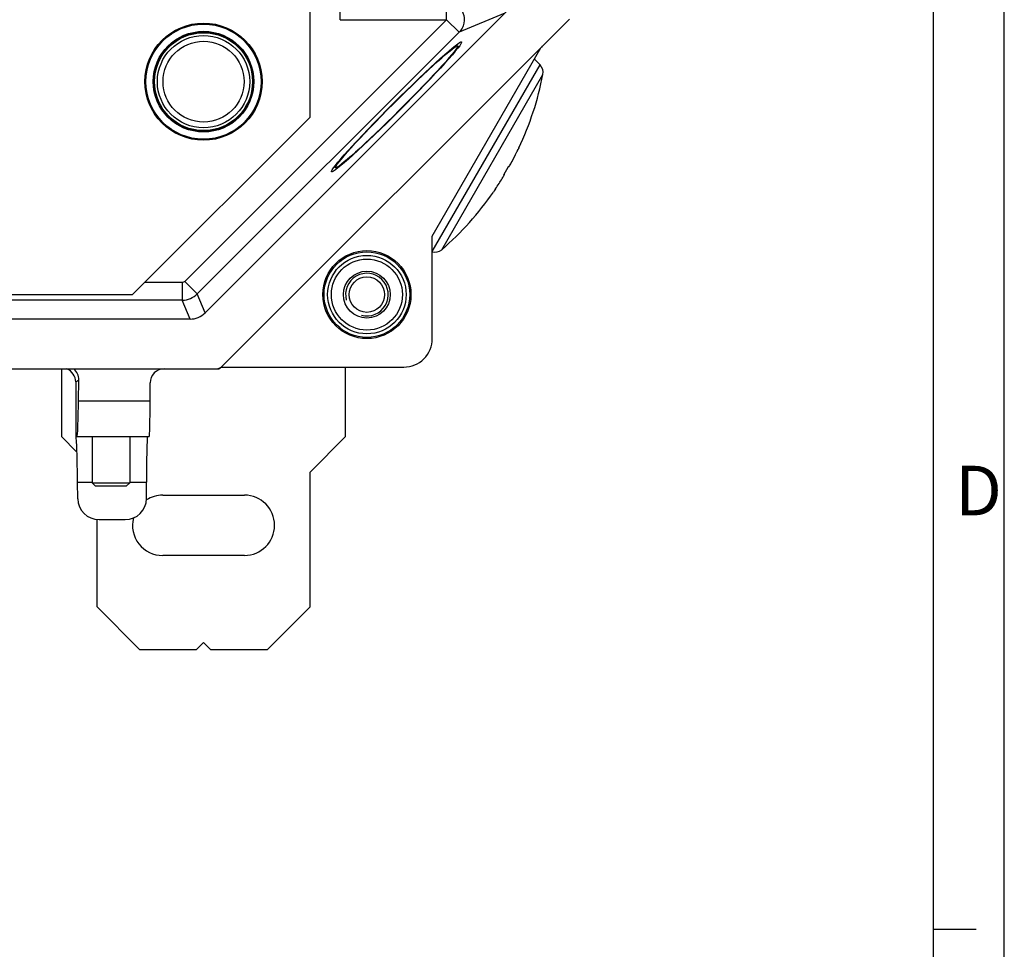
# Model space of a CAD drawing. Units: millimetres. Extents: x -3 to 844, y 0 to 594.
# Drawn here: x 772 to 841, y 296 to 361 of the extents above; entities that cross this region are included whole.
import ezdxf

# ---------------------------------------------------------------- set-up
doc = ezdxf.new("R2010")
doc.units = ezdxf.units.MM
doc.header["$LTSCALE"] = 46.255
for name, color, linetype in [('AUSSENLASCHEDXF_CONTINUOUS_LINE', 7, 'CONTINUOUS'), ('BLINDSTOPFENDXF_CONTINUOUS_LINE', 7, 'CONTINUOUS'), ('DIN1481_SPANDXF_CONTINUOUS_LINE', 7, 'CONTINUOUS'), ('FORMDICHTUNGDXF_CONTINUOUS_LINE', 7, 'CONTINUOUS'), ('GEWINDEB_M6_DXF_CONTINUOUS_LINE', 7, 'CONTINUOUS'), ('ISOLATIONSKADXF_CONTINUOUS_LINE', 7, 'CONTINUOUS'), ('KASTEN-GEFRADXF_CONTINUOUS_LINE', 7, 'CONTINUOUS'), ('M-RAPIDBOX-HT_DXF_FORMAT', 7, 'CONTINUOUS'), ('MONTAGEPLATTDXF_CONTINUOUS_LINE', 7, 'CONTINUOUS'), ('VERSCHLUSSSCDXF_CONTINUOUS_LINE', 7, 'CONTINUOUS')]:
    doc.layers.add(name, color=color, linetype=linetype)
doc.styles.add('TEXTSTYLE_5', font='txt', dxfattribs={"width": 0.714286})

msp = doc.modelspace()

# ---------------------------------------------------------------- linework, layer by layer
at = {"layer": 'AUSSENLASCHEDXF_CONTINUOUS_LINE', "color": 7, "linetype": 'Continuous'}
for p, q in [((774.62442, 336.47522), (774.62442, 331.70022)), ((794.62442, 331.70022), (794.62442, 336.59314)), ((774.62442, 331.70022), (775.7116, 330.61304)), ((792.12442, 329.20022), (794.62442, 331.70022)), ((792.12442, 319.70022), (792.12442, 329.20022)), ((781.74942, 327.57522), (787.49942, 327.57522)), ((777.12442, 319.70022), (777.12442, 325.85758)), ((787.49942, 323.32522), (781.74942, 323.32522)), ((777.12442, 319.70022), (780.12442, 316.70022)), ((789.12442, 316.70022), (792.12442, 319.70022)), ((784.12442, 316.70022), (784.62442, 317.20022)), ((784.62442, 317.20022), (785.12442, 316.70022)), ((780.12442, 316.70022), (784.12442, 316.70022)), ((785.12442, 316.70022), (789.12442, 316.70022))]:
    msp.add_line(p, q, dxfattribs=at)
for centre, start, end in [((781.74942, 325.45022), 90, 122.4436899), ((787.49942, 325.45022), 270, 90), ((781.74942, 325.45022), 165.9245893, 270)]:
    msp.add_arc(centre, 2.125, start, end, dxfattribs=at)
at = {"layer": 'BLINDSTOPFENDXF_CONTINUOUS_LINE', "color": 7, "linetype": 'Continuous'}
msp.add_circle((784.62442, 356.70022), 3.25, dxfattribs=at)
at = {"layer": 'BLINDSTOPFENDXF_CONTINUOUS_LINE', "color": 9, "linetype": 'Continuous'}
msp.add_circle((784.62442, 356.70022), 2.85, dxfattribs=at)
at = {"layer": 'DIN1481_SPANDXF_CONTINUOUS_LINE', "color": 7, "linetype": 'Continuous'}
for p, q in [((776.77442, 331.70022), (776.77442, 328.45022)), ((779.42842, 331.70022), (779.42842, 328.45022)), ((776.77442, 328.45022), (779.42842, 328.45022)), ((777.02442, 328.20022), (776.77442, 328.45022)), ((779.18694, 328.20022), (777.02442, 328.20022)), ((779.42842, 328.45022), (779.18694, 328.20022))]:
    msp.add_line(p, q, dxfattribs=at)
at = {"layer": 'FORMDICHTUNGDXF_CONTINUOUS_LINE', "color": 7, "linetype": 'Continuous'}
for p, q in [((806.28508, 361.96088), (784.73876, 340.41456)), ((785.89562, 336.62167), (810.37798, 361.10403)), ((783.6781, 339.97522), (630.57074, 339.97522)), ((628.70678, 336.47522), (785.54207, 336.47522))]:
    msp.add_line(p, q, dxfattribs=at)
for centre, radius in [((783.6781, 341.47522), 1.5), ((785.54207, 336.97522), 0.5)]:
    msp.add_arc(centre, radius, 270, 315, dxfattribs=at)
at = {"layer": 'GEWINDEB_M6_DXF_CONTINUOUS_LINE', "color": 7, "linetype": 'Continuous'}
for radius in [2.5, 1.65, 1.25]:
    msp.add_circle((796.12442, 341.70022), radius, dxfattribs=at)
at = {"layer": 'GEWINDEB_M6_DXF_CONTINUOUS_LINE', "color": 2, "linetype": 'Continuous'}
msp.add_arc((796.12442, 341.70022), 1.5, 255, 195, dxfattribs=at)
at = {"layer": 'ISOLATIONSKADXF_CONTINUOUS_LINE', "color": 7, "linetype": 'Continuous'}
for radius in [4.125, 3.44938]:
    msp.add_circle((784.62442, 356.70022), radius, dxfattribs=at)
at = {"layer": 'ISOLATIONSKADXF_CONTINUOUS_LINE', "color": 9, "linetype": 'Continuous'}
for radius in [4.11318, 4.05472, 3.54451, 3.48603]:
    msp.add_circle((784.62442, 356.70022), radius, dxfattribs=at)
at = {"layer": 'KASTEN-GEFRADXF_CONTINUOUS_LINE', "color": 9, "linetype": 'Continuous'}
for p, q in [((794.23675, 361.06494), (794.23675, 362.31323)), ((801.73666, 361.06494), (801.73666, 362.31323)), ((805.84131, 361.51686), (802.61933, 360.18227)), ((801.73666, 361.06494), (783.30294, 342.63122)), ((794.23675, 361.06494), (801.73666, 361.06494)), ((801.73666, 361.06494), (802.61933, 360.18227)), ((802.61933, 360.18227), (784.18561, 341.74855)), ((783.1264, 342.5581), (780.4823, 342.5581)), ((783.1264, 342.5581), (783.1264, 341.30981)), ((783.30294, 342.63122), (784.18561, 341.74855)), ((784.73841, 340.41396), (784.18561, 341.74855)), ((783.1264, 341.30981), (766.7194, 341.30981)), ((783.67921, 339.97522), (783.1264, 341.30981)), ((775.62442, 335.54749), (775.84264, 335.69161)), ((780.861, 334.20022), (775.82188, 334.20022))]:
    msp.add_line(p, q, dxfattribs=at)
at = {"layer": 'KASTEN-GEFRADXF_CONTINUOUS_LINE', "color": 7, "linetype": 'Continuous'}
for p, q in [((800.72442, 345.81994), (808.3813, 359.08203)), ((800.72442, 338.59589), (800.72442, 345.81994)), ((785.54207, 336.47522), (785.69388, 336.47522)), ((785.69388, 336.47522), (785.7954, 336.54423)), ((785.73101, 336.51235), (785.69388, 336.47522)), ((785.84961, 336.58109), (785.86734, 336.59314)), ((785.86734, 336.59314), (785.89574, 336.62154)), ((785.86734, 336.59314), (798.72442, 336.59314)), ((775.62442, 335.54749), (775.62442, 331.70022)), ((775.82188, 334.20022), (775.84264, 335.69161)), ((780.861, 334.20022), (780.861, 335.47523)), ((775.62442, 331.70022), (780.79528, 331.70022)), ((775.74987, 328.50022), (776.77442, 328.50022)), ((775.76891, 327.32545), (775.74987, 328.50022)), ((779.42842, 328.50022), (780.61654, 328.50022)), ((780.61389, 327.34628), (780.61654, 328.50022)), ((777.27159, 325.85022), (779.11096, 325.85022))]:
    msp.add_line(p, q, dxfattribs=at)
for radius in [3.1, 2.5]:
    msp.add_circle((796.12442, 341.70022), radius, dxfattribs=at)
at = {"layer": 'KASTEN-GEFRADXF_CONTINUOUS_LINE', "color": 9, "linetype": 'Continuous'}
for radius in [3.01284, 2.76318]:
    msp.add_circle((796.12442, 341.70022), radius, dxfattribs=at)
msp.add_arc((783.12494, 342.81129), 1.50148, 270.0558721, 314.9441147, dxfattribs=at)
at = {"layer": 'KASTEN-GEFRADXF_CONTINUOUS_LINE', "color": 2, "linetype": 'Continuous'}
msp.add_ellipse((798.21425, 354.92742), major_axis=(4.57889, 4.57259), ratio=0.05061269, dxfattribs=at)
at = {"layer": 'KASTEN-GEFRADXF_CONTINUOUS_LINE', "color": 7, "linetype": 'Continuous'}
msp.add_ellipse((798.21425, 354.92742), major_axis=(4.30415, 4.29823), ratio=0.05061269, dxfattribs=at)
for centre, major_axis, ratio, start_param, end_param in [((808.81431, 358.83203), (0.25507, 0.4418), 0.98010891, 1.30393018, 1.57079633), ((798.72442, 338.59589), (0, 2.00274), 0.99862953, 3.14159265, 4.71238898), ((774.62398, 335.56083), (0.89163, -0.46128), 0.9836462, 0.47073301, 1.65956624), ((774.84239, 335.70507), (0.83485, 0.55138), 0.99949879, -0.59737727, 0.29500295), ((781.86134, 335.47385), (-0.4491, 0.8954), 0.99828566, -0.46421217, 1.10520893), ((775.75641, 334.20022), (0.03483, 2.5), 0.02618084, -3.14122788, -1.57043155), ((780.79528, 334.20022), (0, 2.5), 0.02628595, -3.14159265, -1.57079633), ((775.67727, 329.20022), (-0.03483, 2.5), 0.02618084, -1.85495521, -0.00036477), ((780.67963, 329.20022), (0, 2.5), 0.02628595, 0, 1.85459044), ((777.26922, 327.34731), (1.43261, -0.44748), 0.99723098, -2.82345566, -1.26725743), ((779.11337, 327.34731), (1.43132, 0.45169), 0.99720488, -1.87728391, -0.30717543)]:
    msp.add_ellipse(centre, major_axis=major_axis, ratio=ratio, start_param=start_param, end_param=end_param, dxfattribs=at)
at = {"layer": 'KASTEN-GEFRADXF_CONTINUOUS_LINE', "color": 9, "linetype": 'Continuous'}
msp.add_open_spline([(801.73666, 362.31323), (801.85777, 362.31243), (802.10165, 362.27431), (802.54274, 362.06268), (802.94958, 361.56735), (803.01216, 360.92942), (802.8499, 360.46787), (802.7044, 360.26847), (802.61933, 360.18227)], degree=3, knots=[0, 0, 0, 0, 0.12521684, 0.25076529, 0.5, 0.74923471, 0.87478316, 1, 1, 1, 1], dxfattribs=at)
msp.add_open_spline([(783.30294, 342.63122), (783.2579, 342.58618), (783.1901, 342.5581), (783.1264, 342.5581)], degree=3, dxfattribs=at)
at = {"layer": 'M-RAPIDBOX-HT_DXF_FORMAT', "color": 2, "linetype": 'Continuous'}
for p, q in [((841, 0), (841, 594)), ((836.01001, 297), (839.01001, 297))]:
    msp.add_line(p, q, dxfattribs=at)
at = {"layer": 'M-RAPIDBOX-HT_DXF_FORMAT', "color": 7, "linetype": 'Continuous'}
msp.add_line((836.01001, 5), (836.01001, 589), dxfattribs=at)
at = {"layer": 'MONTAGEPLATTDXF_CONTINUOUS_LINE', "color": 7, "linetype": 'Continuous'}
for p, q in [((792.12442, 354.20022), (792.12442, 366.70022)), ((779.62442, 341.70022), (792.12442, 354.20022)), ((748.27941, 341.70022), (779.62442, 341.70022))]:
    msp.add_line(p, q, dxfattribs=at)
at = {"layer": 'VERSCHLUSSSCDXF_CONTINUOUS_LINE', "color": 9, "linetype": 'Continuous'}
for p, q in [((800.72442, 344.73116), (808.31406, 357.87679)), ((801.39635, 344.86469), (808.517, 357.19804)), ((808.517, 357.19804), (808.51988, 357.20303)), ((806.69821, 351.77379), (806.69677, 351.77462))]:
    msp.add_line(p, q, dxfattribs=at)
at = {"layer": 'VERSCHLUSSSCDXF_CONTINUOUS_LINE', "color": 7, "linetype": 'Continuous'}
for p, q in [((808.31406, 357.87679), (807.91554, 358.27531)), ((806.68762, 351.75216), (806.69821, 351.77379)), ((806.82435, 352.03343), (806.82422, 352.03323)), ((806.28865, 350.97914), (806.30254, 351.00403)), ((806.30182, 351.00433), (806.30254, 351.00403)), ((806.0736, 350.70417), (805.73782, 350.12259)), ((805.79943, 350.13162), (805.75768, 350.15698)), ((805.78151, 350.19825), (805.82349, 350.17329))]:
    msp.add_line(p, q, dxfattribs=at)
for centre, radius, start, end in [((807.78373, 357.34646), 0.75, 348.9750578, 44.999985), ((787.01614, 361.39265), 21.90808, 334.7096505, 348.9750578), ((787.03036, 361.36985), 21.88232, 331.6626174, 333.9289325), ((787.04622, 361.38879), 21.87805, 331.6624104, 333.866095), ((795.93273, 356.76226), 11.86091, 329.3445545, 330.840558), ((797.48947, 355.90701), 10.08511, 329.9034038, 330.7495627), ((796.99466, 355.07052), 10.09538, 329.0888987, 330.7104535), ((795.48147, 355.98755), 11.86436, 329.8770488, 330.4230329), ((795.45125, 356.00465), 11.89908, 330.423281, 330.6549606), ((787.0389, 361.3657), 21.87284, 326.0705764, 328.3378738), ((787.01614, 361.39265), 21.90808, 311.0249422, 325.3064625), ((800.90404, 345.43049), 0.75, 256.138241, 311.0249422)]:
    msp.add_arc(centre, radius, start, end, dxfattribs=at)
for points, knots in [([(806.82422, 352.03323), (806.82286, 352.03088), (806.81889, 352.02259), (806.81022, 352.00554), (806.79721, 351.97905), (806.77223, 351.92849), (806.73476, 351.85216), (806.70311, 351.78755), (806.68614, 351.75288)], [0, 0, 0, 0, 0.02604856, 0.08810837, 0.18375759, 0.30927291, 0.6295058, 1, 1, 1, 1]), ([(806.69821, 351.77379), (806.72372, 351.82591), (806.76422, 351.90902), (806.80476, 351.99211), (806.81958, 352.02317)], [0, 0, 0, 0, 0.6276971, 1, 1, 1, 1]), ([(805.73782, 350.12259), (805.74967, 350.12224), (805.7706, 350.12276), (805.79128, 350.12773), (805.79943, 350.13162)], [0, 0, 0, 0, 0.56737108, 1, 1, 1, 1]), ([(805.82349, 350.17329), (805.82287, 350.18247), (805.81712, 350.20328), (805.80741, 350.22223), (805.80137, 350.23264)], [0, 0, 0, 0, 0.43297124, 1, 1, 1, 1]), ([(806.13607, 350.71469), (806.12781, 350.71063), (806.10691, 350.70521), (806.08565, 350.70414), (806.0736, 350.70417)], [0, 0, 0, 0, 0.43297155, 1, 1, 1, 1]), ([(805.18736, 349.15691), (805.1534, 349.10643), (805.10065, 349.02842), (805.04812, 348.95026), (805.02915, 348.92286)], [0, 0, 0, 0, 0.64603731, 1, 1, 1, 1])]:
    msp.add_open_spline(points, degree=3, knots=knots, dxfattribs=at)

# ---------------------------------------------------------------- texts
at = {"layer": 'M-RAPIDBOX-HT_DXF_FORMAT', "color": 5, "linetype": 'Continuous', "insert": (837.54995, 329.64313), "char_height": 3.493164, "width": 4.7407226, "attachment_point": 1, "line_spacing_factor": 0.9, "style": 'TEXTSTYLE_5'}
msp.add_mtext('\\Q0.000018724;D', dxfattribs=at)

doc.saveas('drawing.dxf')
